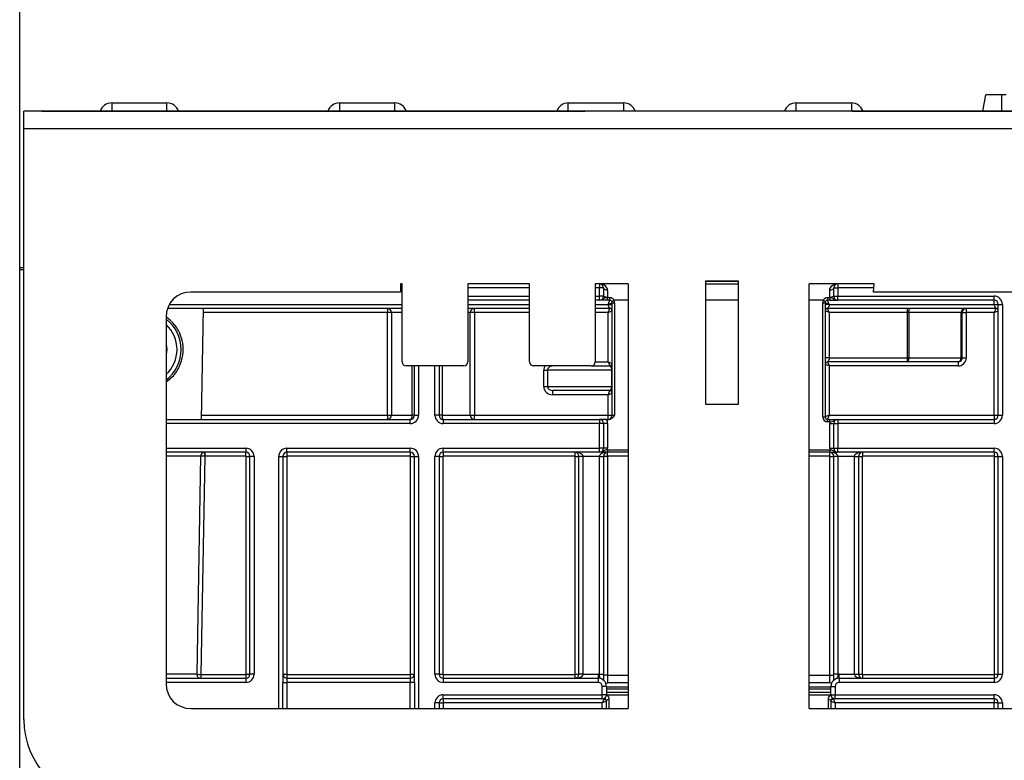
# Model space of a CAD drawing. Units: millimetres. Extents: x 8 to 418, y -29 to 291.
# Drawn here: x 35 to 52, y 232 to 245 of the extents above; entities that cross this region are included whole.
import ezdxf

# ---------------------------------------------------------------- set-up
doc = ezdxf.new("R2010")
doc.units = ezdxf.units.MM
doc.layers.add('FORMAT', color=7, linetype='Continuous')
doc.styles.add('SLDTEXTSTYLE1', font='TXT', dxfattribs={"width": 0.7})
doc.dimstyles.new('SLDDIMSTYLE0', dxfattribs={"dimtxt": 3.393075, "dimasz": 5, "dimexe": 0, "dimexo": 0.0625, "dimgap": 0.848269, "dimtad": 2, "dimdec": 4, "dimlfac": 7, "dimrnd": 1e-09, "dimzin": 12, "dimdsep": 46, "dimtxsty": 'SLDTEXTSTYLE1', "dimsah": 1, "dimcen": 0.09, "dimadec": 0, "dimazin": 3, "dimtfac": 1, "dimtdec": 4, "dimtofl": 0, "dimtmove": 0, "dimatfit": 3, "dimfxl": 0, "dimfrac": 2, "dimtolj": 1, "dimtzin": 12, "dimarcsym": 0})

# ---------------------------------------------------------------- blocks, each defined once
blk = doc.blocks.new('_D')
at = {"layer": 'FORMAT'}
for p, q in [((35.096, 217.71), (35.096, 249.997)), ((177.953, 240.887), (177.953, 249.997)), ((35.096, 248.997), (177.953, 248.997))]:
    blk.add_line(p, q, dxfattribs=at)
for points in [[(35.096, 248.997), (40.096, 248.557), (40.096, 249.437)], [(177.953, 248.997), (172.953, 249.437), (172.953, 248.557)]]:
    blk.add_solid(points, dxfattribs=at)
at = {"layer": 'FORMAT', "attachment_point": 1, "style": 'SLDTEXTSTYLE1'}
for s, insert, char_height in [('%%p', (106.891, 253.371), 3.3931), ('1000', (98.927, 253.371), 3.3931), ('2', (109.999, 253.371), 3.393)]:
    blk.add_mtext(s, dxfattribs=dict(at, insert=insert, char_height=char_height))
blk = doc.blocks.new('_D_1')
at = {"layer": 'FORMAT'}
for p, q in [((35.096, 217.71), (35.096, 256.675)), ((181.382, 221.274), (181.382, 256.675)), ((181.382, 255.675), (35.096, 255.675))]:
    blk.add_line(p, q, dxfattribs=at)
for points in [[(35.096, 255.675), (40.096, 255.235), (40.096, 256.115)], [(181.382, 255.675), (176.382, 256.115), (176.382, 255.235)]]:
    blk.add_solid(points, dxfattribs=at)
at = {"layer": 'FORMAT', "insert": (103.974, 260.049), "char_height": 3.3931, "attachment_point": 1, "style": 'SLDTEXTSTYLE1'}
blk.add_mtext('1024', dxfattribs=at)

msp = doc.modelspace()

# ---------------------------------------------------------------- linework, layer by layer
at = {"color": 7, "linetype": 'Continuous', "lineweight": 25}
for p, q in [((51.827591, 243.60141), (51.87797, 243.887124)), ((52.157378, 243.60141), (52.158194, 243.887124)), ((52.234811, 243.887124), (52.158194, 243.887124)), ((177.881831, 243.60141), (35.167545, 243.60141)), ((35.167545, 243.30141), (35.167545, 243.60141)), ((35.479757, 243.60141), (44.917633, 243.60141)), ((36.694254, 243.744267), (37.655122, 243.744267)), ((40.651397, 243.744267), (41.612265, 243.744267)), ((44.627287, 243.744267), (45.588155, 243.744267)), ((48.58443, 243.744267), (49.545298, 243.744267)), ((49.560314, 243.60141), (92.06049, 243.60141)), ((35.167545, 233.029981), (35.167545, 243.30141)), ((35.167545, 243.30141), (177.881831, 243.30141)), ((35.096116, 240.887124), (35.167545, 240.887124)), ((35.096116, 240.844267), (35.096116, 240.887124)), ((35.096116, 228.958553), (35.096116, 240.844267)), ((41.738974, 240.60141), (41.710402, 240.60141)), ((41.710402, 240.60141), (41.710402, 240.458553)), ((41.738974, 239.244267), (41.738974, 240.60141)), ((43.953259, 240.60141), (42.881831, 240.60141)), ((42.881831, 240.60141), (42.881831, 239.244267)), ((43.953259, 239.244267), (43.953259, 240.60141)), ((45.096116, 240.60141), (45.096116, 239.244267)), ((45.667545, 240.60141), (45.096116, 240.60141)), ((45.167545, 240.60141), (45.167545, 240.529981)), ((45.167545, 240.387124), (45.167545, 240.529981)), ((45.238974, 240.529981), (45.167545, 240.529981)), ((45.171116, 240.60132), (45.169639, 240.60141)), ((45.181309, 240.60141), (45.181061, 240.600119)), ((45.195325, 240.60141), (45.195276, 240.598915)), ((45.238974, 240.529981), (45.238974, 240.387124)), ((45.667545, 240.60141), (45.667545, 233.217908)), ((47.582282, 240.649695), (47.010854, 240.649695)), ((47.010854, 240.649695), (47.010854, 238.506838)), ((47.010854, 240.60141), (47.582282, 240.60141)), ((47.582282, 238.506838), (47.582282, 240.649695)), ((49.939442, 240.60141), (48.810402, 240.60141)), ((48.810402, 233.217908), (48.810402, 240.60141)), ((49.238974, 240.387124), (49.238974, 240.529981)), ((49.238974, 240.529981), (49.310402, 240.529981)), ((49.282671, 240.598915), (49.282622, 240.60141)), ((49.296886, 240.600119), (49.296638, 240.60141)), ((49.308308, 240.60141), (49.306831, 240.60132)), ((49.310402, 240.60141), (49.310402, 240.529981)), ((49.310402, 240.529981), (49.310402, 240.387124)), ((49.926107, 240.458553), (49.939442, 240.60141)), ((41.710402, 240.458553), (38.067545, 240.458553)), ((45.238974, 240.387124), (45.167545, 240.387124)), ((45.167545, 240.315695), (45.167545, 240.387124)), ((45.310155, 240.315695), (45.310155, 240.366116)), ((45.310155, 240.366116), (45.346116, 240.366116)), ((45.310402, 240.487124), (45.310402, 240.372838)), ((45.346116, 240.315695), (45.346116, 240.366116)), ((49.131831, 240.366116), (49.167792, 240.366116)), ((49.131831, 240.366116), (49.131831, 240.315695)), ((49.167545, 240.372838), (49.167545, 240.487124)), ((49.167792, 240.366116), (49.167792, 240.315695)), ((49.238974, 240.387124), (49.310402, 240.387124)), ((49.310402, 240.387124), (52.024688, 240.387124)), ((49.310402, 240.315695), (49.310402, 240.387124)), ((56.806968, 240.458553), (49.926107, 240.458553)), ((52.024688, 240.315695), (52.024688, 240.387124)), ((41.738974, 240.172838), (37.663484, 240.172838)), ((38.283135, 240.172838), (38.249472, 238.244267)), ((41.483104, 240.172838), (41.483104, 240.10141)), ((43.953259, 240.315695), (42.881831, 240.315695)), ((43.953259, 240.172838), (42.881831, 240.172838)), ((42.994843, 240.10141), (42.994843, 240.172838)), ((45.167545, 240.315695), (45.096116, 240.315695)), ((45.346116, 240.172838), (45.096116, 240.172838)), ((45.346116, 240.315695), (45.310155, 240.315695)), ((45.317545, 240.244267), (45.346116, 240.315695)), ((45.317545, 240.244267), (45.388974, 240.272838)), ((45.317545, 240.10141), (45.346116, 240.172838)), ((45.383232, 240.294267), (45.420347, 240.315695)), ((45.388974, 240.272838), (45.431831, 240.272838)), ((45.388974, 238.315695), (45.388974, 240.272838)), ((45.431831, 240.272838), (45.431831, 238.315695)), ((49.046116, 240.272838), (49.088974, 240.272838)), ((49.046116, 238.287124), (49.046116, 240.272838)), ((49.0576, 240.315695), (49.094715, 240.294267)), ((49.088974, 240.272838), (49.088974, 238.287124)), ((49.160402, 240.244267), (49.088974, 240.272838)), ((49.167792, 240.315695), (49.131831, 240.315695)), ((49.160402, 240.244267), (49.131831, 240.315695)), ((50.519322, 240.172838), (49.131831, 240.172838)), ((49.160402, 240.10141), (49.131831, 240.172838)), ((49.160402, 240.244267), (52.024688, 240.244267)), ((52.024688, 240.315695), (49.310402, 240.315695)), ((52.053259, 240.172838), (50.519322, 240.172838)), ((50.519322, 240.10141), (50.519322, 240.172838)), ((51.541321, 240.172838), (51.541321, 240.10141)), ((52.024688, 240.244267), (52.024688, 240.315695)), ((52.053259, 240.172838), (52.024688, 240.10141)), ((52.096116, 238.315695), (52.096116, 240.244267)), ((52.096116, 240.244267), (52.167545, 240.244267)), ((52.167545, 240.244267), (52.167545, 238.315695)), ((37.638974, 240.029981), (37.638974, 233.646653)), ((41.483104, 240.10141), (38.281888, 240.10141)), ((41.554077, 240.10141), (41.483104, 240.10141)), ((41.483104, 238.315695), (41.483104, 240.10141)), ((41.554077, 240.10141), (41.554077, 238.315695)), ((42.92387, 238.315695), (42.92387, 240.10141)), ((42.994843, 240.10141), (42.92387, 240.10141)), ((42.994843, 240.10141), (42.994843, 238.315695)), ((45.317545, 240.10141), (45.388974, 240.129981)), ((45.317545, 239.244267), (45.317545, 240.10141)), ((49.160402, 240.10141), (49.088974, 240.129981)), ((49.160402, 240.10141), (49.160402, 239.315695)), ((50.519322, 240.10141), (49.160402, 240.10141)), ((50.54283, 240.10141), (50.519322, 240.10141)), ((50.519322, 239.315695), (50.519322, 240.10141)), ((51.453259, 240.10141), (50.54283, 240.10141)), ((50.54283, 240.10141), (50.54283, 239.315695)), ((51.453259, 239.315695), (51.453259, 240.10141)), ((51.469903, 240.10141), (51.453259, 240.10141)), ((51.469903, 239.315695), (51.469903, 240.10141)), ((51.469903, 240.10141), (51.541321, 240.10141)), ((52.024688, 240.10141), (51.541321, 240.10141)), ((51.541321, 240.10141), (51.541321, 239.315695)), ((52.024688, 240.10141), (52.096116, 240.129981)), ((52.024688, 238.315695), (52.024688, 240.10141)), ((49.160402, 239.315695), (50.519322, 239.315695)), ((50.519322, 239.244267), (50.519322, 239.315695)), ((50.519322, 239.315695), (50.54283, 239.315695)), ((50.54283, 239.315695), (51.453259, 239.315695)), ((51.453259, 239.315695), (51.469903, 239.315695)), ((51.469903, 239.315695), (51.541321, 239.315695)), ((42.810402, 239.172838), (41.810402, 239.172838)), ((41.953259, 238.315695), (41.953259, 239.172838)), ((42.381831, 239.172838), (42.381831, 238.315695)), ((45.024688, 239.172838), (44.024688, 239.172838)), ((45.024688, 239.172838), (45.346116, 239.172838)), ((45.317545, 239.244267), (45.388974, 239.215695)), ((45.317545, 239.244267), (45.346116, 239.172838)), ((49.160402, 239.172838), (49.088974, 239.20141)), ((50.519322, 239.244267), (49.131831, 239.244267)), ((49.131831, 239.244267), (49.160402, 239.172838)), ((49.160402, 239.172838), (49.160402, 238.315695)), ((51.398442, 239.172838), (49.160402, 239.172838)), ((51.381842, 239.244267), (50.519322, 239.244267)), ((51.398442, 239.244267), (51.381842, 239.244267)), ((51.398442, 239.244267), (51.398442, 239.172838)), ((44.200231, 239.10141), (44.265194, 239.10141)), ((44.200231, 238.815695), (44.200231, 239.10141)), ((45.382507, 239.10141), (44.265194, 239.10141)), ((44.265194, 239.10141), (44.265194, 238.815695)), ((45.382507, 238.815695), (45.382507, 239.10141)), ((44.200231, 238.815695), (44.265194, 238.815695)), ((44.265194, 238.815695), (45.382507, 238.815695)), ((45.346116, 238.744267), (44.357308, 238.744267)), ((44.357308, 238.672838), (44.357308, 238.744267)), ((45.317545, 238.672838), (44.357308, 238.672838)), ((45.317545, 238.672838), (45.346116, 238.744267)), ((45.317545, 238.672838), (45.388974, 238.70141)), ((45.317545, 238.315695), (45.317545, 238.672838)), ((47.010854, 238.506838), (47.582282, 238.506838)), ((38.250718, 238.315695), (41.483104, 238.315695)), ((41.483104, 238.315695), (41.483104, 238.244267)), ((41.483104, 238.315695), (41.554077, 238.315695)), ((41.554077, 238.315695), (41.915365, 238.315695)), ((41.953259, 238.315695), (41.915365, 238.315695)), ((41.953259, 238.315695), (42.024688, 238.315695)), ((42.381831, 238.315695), (42.310402, 238.315695)), ((42.433139, 238.315695), (42.381831, 238.315695)), ((42.433139, 238.315695), (42.92387, 238.315695)), ((42.92387, 238.315695), (42.994843, 238.315695)), ((42.994843, 238.315695), (45.317545, 238.315695)), ((42.994843, 238.244267), (42.994843, 238.315695)), ((45.317545, 238.315695), (45.388974, 238.315695)), ((45.317545, 238.244267), (45.317545, 238.315695)), ((45.388974, 238.315695), (45.431831, 238.315695)), ((49.046116, 238.287124), (49.088974, 238.287124)), ((49.160402, 238.315695), (49.088974, 238.287124)), ((49.160402, 238.315695), (49.131831, 238.244267)), ((49.160402, 238.315695), (52.024688, 238.315695)), ((52.024688, 238.315695), (52.024688, 238.244267)), ((52.024688, 238.315695), (52.096116, 238.315695)), ((52.096116, 238.315695), (52.167545, 238.315695)), ((37.638974, 238.244267), (41.881831, 238.244267)), ((41.50358, 238.254597), (41.503763, 238.244267)), ((41.881831, 238.172838), (41.881831, 238.244267)), ((42.453259, 238.244267), (42.453259, 238.172838)), ((42.453259, 238.244267), (45.167545, 238.244267)), ((45.167545, 238.172838), (42.453259, 238.172838)), ((45.167545, 238.244267), (45.167545, 238.172838)), ((45.167545, 237.744267), (45.167545, 238.172838)), ((45.238974, 238.172838), (45.167545, 238.172838)), ((45.238974, 238.172838), (45.238974, 237.744267)), ((45.310402, 238.172838), (45.238974, 238.172838)), ((45.291263, 238.244267), (45.325885, 238.244267)), ((45.310402, 238.172838), (45.310402, 237.744267)), ((49.131831, 238.20141), (49.131831, 238.244267)), ((49.131831, 238.244267), (49.170431, 238.244267)), ((49.170431, 238.20141), (49.131831, 238.20141)), ((49.167545, 238.172838), (49.238974, 238.172838)), ((49.167545, 237.744267), (49.167545, 238.172838)), ((49.170431, 238.20141), (49.170431, 238.244267)), ((49.238974, 237.744267), (49.238974, 238.172838)), ((49.238974, 238.172838), (49.310402, 238.172838)), ((49.310402, 238.244267), (49.310402, 238.172838)), ((49.310402, 238.244267), (52.024688, 238.244267)), ((49.310402, 238.172838), (49.310402, 237.744267)), ((52.024688, 238.172838), (49.310402, 238.172838)), ((52.024688, 238.244267), (52.024688, 238.172838)), ((39.024688, 237.672838), (37.638974, 237.672838)), ((38.238272, 237.602656), (38.172192, 233.816942)), ((38.309765, 237.605695), (38.243535, 233.81141)), ((38.309765, 237.605695), (38.308518, 237.605716)), ((38.309765, 237.672838), (38.309765, 237.605695)), ((39.024688, 237.605695), (38.309765, 237.605695)), ((39.024688, 237.744267), (39.024688, 237.672838)), ((39.024688, 237.605695), (39.024688, 237.672838)), ((39.028974, 233.815695), (39.028974, 237.60141)), ((39.028974, 237.60141), (39.096116, 237.60141)), ((39.167545, 237.60141), (39.096116, 237.60141)), ((39.096116, 233.815695), (39.096116, 237.60141)), ((39.167545, 237.60141), (39.167545, 233.815695)), ((39.596116, 237.60141), (39.667545, 237.60141)), ((39.667545, 237.60141), (39.667545, 233.672838)), ((39.667545, 237.60141), (39.734688, 237.60141)), ((39.734688, 237.60141), (39.734688, 233.815695)), ((39.738974, 237.744267), (41.881831, 237.744267)), ((39.738974, 237.672838), (39.738974, 237.744267)), ((41.881831, 237.672838), (39.738974, 237.672838)), ((39.738974, 237.672838), (39.738974, 237.605695)), ((41.881831, 237.605695), (39.738974, 237.605695)), ((41.881831, 237.672838), (41.881831, 237.744267)), ((41.881831, 237.672838), (41.881831, 237.605695)), ((41.886116, 233.815695), (41.886116, 237.60141)), ((41.886116, 237.60141), (41.953259, 237.60141)), ((41.953259, 233.672838), (41.953259, 237.60141)), ((41.953259, 237.60141), (42.024688, 237.60141)), ((42.310402, 233.815695), (42.310402, 237.60141)), ((42.381831, 237.60141), (42.310402, 237.60141)), ((42.381831, 237.60141), (42.381831, 233.815695)), ((42.381831, 237.60141), (42.448974, 237.60141)), ((42.448974, 237.60141), (42.448974, 233.815695)), ((42.453259, 237.744267), (45.167545, 237.744267)), ((42.453259, 237.672838), (42.453259, 237.744267)), ((45.167545, 237.672838), (42.453259, 237.672838)), ((42.453259, 237.672838), (42.453259, 237.605695)), ((44.738974, 237.605695), (42.453259, 237.605695)), ((44.738974, 237.672838), (44.738974, 237.605695)), ((44.743259, 233.815695), (44.743259, 237.60141)), ((44.743259, 237.60141), (44.810402, 237.60141)), ((44.881831, 237.60141), (44.810402, 237.60141)), ((44.810402, 233.815695), (44.810402, 237.60141)), ((45.167545, 237.60141), (44.881831, 237.60141)), ((44.881831, 237.60141), (44.881831, 233.815695)), ((45.238974, 237.744267), (45.167545, 237.744267)), ((45.167545, 237.672838), (45.167545, 237.744267)), ((45.167545, 237.60141), (45.238974, 237.60141)), ((45.167545, 233.814621), (45.167545, 237.60141)), ((45.310402, 237.744267), (45.238974, 237.744267)), ((45.238974, 237.60141), (45.238974, 233.814621)), ((45.306116, 237.60141), (45.238974, 237.60141)), ((45.306116, 237.60141), (45.306116, 233.798129)), ((45.307516, 237.715695), (45.307516, 237.672838)), ((45.667545, 237.672838), (45.307516, 237.672838)), ((45.310402, 237.605695), (45.310402, 237.672838)), ((49.170431, 237.672838), (48.810402, 237.672838)), ((49.167545, 237.744267), (49.238974, 237.744267)), ((49.167545, 237.605695), (49.167545, 237.672838)), ((49.170431, 237.715695), (49.170431, 237.672838)), ((49.171831, 237.60141), (49.238974, 237.60141)), ((49.171831, 233.798129), (49.171831, 237.60141)), ((49.238974, 237.744267), (49.310402, 237.744267)), ((49.310402, 237.60141), (49.238974, 237.60141)), ((49.238974, 233.814621), (49.238974, 237.60141)), ((49.310402, 237.744267), (52.024688, 237.744267)), ((49.310402, 237.672838), (49.310402, 237.744267)), ((52.024688, 237.672838), (49.310402, 237.672838)), ((49.596116, 237.60141), (49.310402, 237.60141)), ((49.310402, 237.60141), (49.310402, 233.814621)), ((49.596116, 237.60141), (49.667545, 237.60141)), ((49.596116, 233.815695), (49.596116, 237.60141)), ((49.667545, 237.60141), (49.667545, 233.815695)), ((49.667545, 237.60141), (49.734688, 237.60141)), ((49.734688, 237.60141), (49.734688, 233.815695)), ((49.738974, 237.672838), (49.738974, 237.605695)), ((52.024688, 237.605695), (49.738974, 237.605695)), ((52.024688, 237.672838), (52.024688, 237.744267)), ((52.024688, 237.672838), (52.024688, 237.605695)), ((52.028974, 237.60141), (52.096116, 237.60141)), ((52.028974, 233.815695), (52.028974, 237.60141)), ((52.096116, 233.815695), (52.096116, 237.60141)), ((52.096116, 237.60141), (52.167545, 237.60141)), ((52.167545, 237.60141), (52.167545, 233.815695)), ((37.638974, 233.744267), (39.024688, 233.744267)), ((38.243535, 233.81141), (38.242363, 233.744278)), ((38.243535, 233.81141), (38.24361, 233.81141)), ((38.24361, 233.81141), (38.24361, 233.744267)), ((38.24361, 233.81141), (39.024688, 233.81141)), ((39.024688, 233.81141), (39.024688, 233.744267)), ((39.024688, 233.744267), (39.024688, 233.672838)), ((39.028974, 233.815695), (39.096116, 233.815695)), ((39.167545, 233.815695), (39.096116, 233.815695)), ((39.667545, 233.815695), (39.734688, 233.815695)), ((39.667545, 233.218081), (39.667545, 233.672838)), ((39.667545, 233.672838), (39.738974, 233.672838)), ((39.738974, 233.81141), (41.881831, 233.81141)), ((39.738974, 233.81141), (39.738974, 233.744267)), ((39.738974, 233.744267), (39.738974, 233.672838)), ((39.738974, 233.744267), (41.881831, 233.744267)), ((41.881831, 233.672838), (39.738974, 233.672838)), ((41.881831, 233.81141), (41.881831, 233.744267)), ((41.881831, 233.744267), (41.881831, 233.672838)), ((41.953259, 233.672838), (41.881831, 233.672838)), ((41.886116, 233.815695), (41.953259, 233.815695)), ((41.953259, 233.672838), (41.953259, 233.218046)), ((42.381831, 233.815695), (42.310402, 233.815695)), ((42.381831, 233.815695), (42.448974, 233.815695)), ((42.453259, 233.81141), (42.453259, 233.744267)), ((42.453259, 233.81141), (44.738974, 233.81141)), ((42.453259, 233.744267), (42.453259, 233.672838)), ((42.453259, 233.744267), (45.146116, 233.744267)), ((45.146116, 233.672838), (42.453259, 233.672838)), ((44.738974, 233.81141), (44.738974, 233.744267)), ((44.743259, 233.815695), (44.810402, 233.815695)), ((44.881831, 233.815695), (44.810402, 233.815695)), ((44.881831, 233.815695), (45.146116, 233.815695)), ((45.146116, 233.815695), (45.146116, 233.744267)), ((45.146116, 233.744267), (45.146116, 233.672838)), ((45.167545, 233.814621), (45.238974, 233.814621)), ((45.306116, 233.798129), (45.238974, 233.798129)), ((45.306116, 233.798129), (45.306116, 233.665489)), ((49.171831, 233.798129), (49.238974, 233.798129)), ((49.171831, 233.665489), (49.171831, 233.798129)), ((49.310402, 233.814621), (49.238974, 233.814621)), ((49.331831, 233.744267), (49.331831, 233.815695)), ((49.331831, 233.815695), (49.596116, 233.815695)), ((49.331831, 233.744267), (52.024688, 233.744267)), ((49.331831, 233.744267), (49.331831, 233.672838)), ((52.024688, 233.672838), (49.331831, 233.672838)), ((49.596116, 233.815695), (49.667545, 233.815695)), ((49.667545, 233.815695), (49.734688, 233.815695)), ((49.738974, 233.81141), (52.024688, 233.81141)), ((49.738974, 233.81141), (49.738974, 233.744267)), ((52.024688, 233.81141), (52.024688, 233.744267)), ((52.024688, 233.744267), (52.024688, 233.672838)), ((52.028974, 233.815695), (52.096116, 233.815695)), ((52.096116, 233.815695), (52.167545, 233.815695)), ((45.217545, 233.458553), (45.217545, 233.60141)), ((45.288974, 233.60141), (45.217545, 233.60141)), ((45.288974, 233.60141), (45.288974, 233.458553)), ((49.188974, 233.458553), (49.188974, 233.60141)), ((49.188974, 233.60141), (49.260402, 233.60141)), ((49.260402, 233.60141), (49.260402, 233.458553)), ((42.381831, 233.315695), (42.310402, 233.315695)), ((42.381831, 233.315695), (42.381831, 233.218038)), ((42.381831, 233.315695), (42.453259, 233.315695)), ((42.453259, 233.458553), (45.217545, 233.458553)), ((42.453259, 233.387124), (42.453259, 233.458553)), ((45.217545, 233.387124), (42.453259, 233.387124)), ((42.453259, 233.387124), (42.453259, 233.315695)), ((45.217545, 233.315695), (42.453259, 233.315695)), ((45.288974, 233.458553), (45.217545, 233.458553)), ((45.217545, 233.387124), (45.217545, 233.458553)), ((45.242425, 233.377896), (45.217545, 233.315695)), ((45.288974, 233.344267), (45.217545, 233.315695)), ((45.288974, 233.458553), (45.667545, 233.458553)), ((45.288974, 233.217983), (45.288974, 233.344267)), ((48.810402, 233.458553), (49.188974, 233.458553)), ((49.188974, 233.458553), (49.260402, 233.458553)), ((49.188974, 233.344267), (49.188974, 233.217908)), ((49.188974, 233.344267), (49.260402, 233.315695)), ((49.235522, 233.377896), (49.260402, 233.315695)), ((49.260402, 233.458553), (52.024688, 233.458553)), ((49.260402, 233.387124), (49.260402, 233.458553)), ((52.024688, 233.387124), (49.260402, 233.387124)), ((52.024688, 233.315695), (49.260402, 233.315695)), ((52.024688, 233.387124), (52.024688, 233.458553)), ((52.024688, 233.387124), (52.024688, 233.315695)), ((52.096116, 233.315695), (52.024688, 233.315695)), ((52.096116, 233.315695), (52.167545, 233.315695)), ((52.096116, 233.217853), (52.096116, 233.315695)), ((38.067545, 233.218081), (40.113637, 233.218081)), ((40.113637, 233.218081), (45.5631, 233.217978)), ((45.5631, 233.217978), (45.5631, 233.217908)), ((45.5631, 233.217908), (45.667545, 233.217908)), ((48.810402, 233.217908), (49.207104, 233.217908)), ((49.207104, 233.217908), (56.80696, 233.217764))]:
    msp.add_line(p, q, dxfattribs=at)
at = {"color": 8, "linetype": 'Continuous', "lineweight": 25}
for p, q in [((36.694254, 243.744267), (36.694254, 243.60141)), ((37.655122, 243.60141), (37.655122, 243.744267)), ((40.651397, 243.744267), (40.651397, 243.60141)), ((41.612265, 243.60141), (41.612265, 243.744267)), ((44.627287, 243.60141), (44.627287, 243.744267)), ((45.588155, 243.744267), (45.588155, 243.60141)), ((48.58443, 243.60141), (48.58443, 243.744267)), ((49.545298, 243.744267), (49.545298, 243.601609)), ((35.167545, 240.844267), (35.096116, 240.844267)), ((43.953259, 240.529981), (42.881831, 240.529981)), ((45.167545, 240.529981), (45.096116, 240.529981)), ((47.010854, 240.644267), (47.582282, 240.644267)), ((49.932774, 240.529981), (49.310402, 240.529981)), ((42.881831, 240.387124), (43.953259, 240.387124)), ((45.096116, 240.387124), (45.167545, 240.387124)), ((37.696391, 240.244267), (41.738974, 240.244267)), ((42.881831, 240.244267), (43.953259, 240.244267)), ((45.096116, 240.244267), (45.317545, 240.244267)), ((45.667545, 240.315695), (45.420347, 240.315695)), ((47.582282, 240.315695), (47.010854, 240.315695)), ((49.0576, 240.315695), (48.810402, 240.315695)), ((37.651039, 240.018115), (37.638974, 240.017432)), ((41.738974, 240.10141), (41.554077, 240.10141)), ((42.92387, 240.10141), (42.881831, 240.10141)), ((43.953259, 240.10141), (42.994843, 240.10141)), ((45.317545, 240.10141), (45.096116, 240.10141)), ((41.915365, 238.315695), (41.915365, 239.172838)), ((42.024688, 239.172838), (42.024688, 238.315695)), ((42.310402, 238.315695), (42.310402, 239.172838)), ((42.433139, 239.172838), (42.433139, 238.315695)), ((45.096116, 239.244267), (45.317545, 239.244267)), ((41.881831, 238.172838), (37.638974, 238.172838)), ((37.638974, 237.744267), (39.024688, 237.744267)), ((39.596116, 233.218081), (39.596116, 237.60141)), ((42.024688, 237.60141), (42.024688, 233.218045)), ((45.307516, 237.715695), (45.667545, 237.715695)), ((45.667545, 237.605695), (45.310402, 237.605695)), ((48.810402, 237.715695), (49.170431, 237.715695)), ((49.167545, 237.605695), (48.810402, 237.605695)), ((39.024688, 233.672838), (37.638974, 233.672838)), ((39.738974, 233.672838), (39.738974, 233.218081)), ((41.881831, 233.218048), (41.881831, 233.672838)), ((45.306116, 233.798129), (45.667545, 233.798129)), ((45.667545, 233.665489), (45.306116, 233.665489)), ((48.810402, 233.798129), (49.171831, 233.798129)), ((49.171831, 233.665489), (48.810402, 233.665489)), ((45.288974, 233.5979), (45.667545, 233.5979)), ((45.667545, 233.558108), (45.288974, 233.558108)), ((45.288974, 233.50141), (45.667545, 233.50141)), ((48.810402, 233.5979), (49.188974, 233.5979)), ((49.188974, 233.558108), (48.810402, 233.558108)), ((48.810402, 233.50141), (49.188974, 233.50141)), ((42.310402, 233.218039), (42.310402, 233.315695)), ((42.453259, 233.315695), (42.453259, 233.218037)), ((45.217545, 233.217984), (45.217545, 233.315695)), ((45.331831, 233.374519), (45.331831, 233.217982)), ((49.146116, 233.217908), (49.146116, 233.374519)), ((49.260402, 233.315695), (49.260402, 233.217907)), ((52.024688, 233.217855), (52.024688, 233.315695)), ((52.167545, 233.315695), (52.167545, 233.217852))]:
    msp.add_line(p, q, dxfattribs=at)
at = {"color": 7, "linetype": 'Continuous', "lineweight": 25, "flags": 128}
for points in [[(45.310402, 240.487124), (45.296467, 240.487948), (45.283068, 240.490386), (45.270719, 240.494347), (45.259895, 240.499677), (45.251011, 240.506171), (45.244411, 240.51358), (45.240346, 240.52162), (45.238974, 240.529981)], [(49.238974, 240.529981), (49.237601, 240.52162), (49.233536, 240.51358), (49.226936, 240.506171), (49.218053, 240.499677), (49.207229, 240.494347), (49.19488, 240.490386), (49.18148, 240.487948), (49.167545, 240.487124)], [(50.54283, 240.10141), (50.543281, 240.115345), (50.544619, 240.128744), (50.546792, 240.141093), (50.549715, 240.151917), (50.553277, 240.1608), (50.557341, 240.167401), (50.561751, 240.171466), (50.566337, 240.172838)], [(37.638974, 239.551753), (37.649688, 239.458553), (37.638974, 239.365353)], [(50.519322, 239.244267), (50.523908, 239.245639), (50.528318, 239.249704), (50.532382, 239.256305), (50.535945, 239.265188), (50.538868, 239.276012), (50.54104, 239.288361), (50.542378, 239.30176), (50.54283, 239.315695)], [(41.881831, 238.244267), (41.888373, 238.245639), (41.894664, 238.249704), (41.900462, 238.256305), (41.905543, 238.265188), (41.909714, 238.276012), (41.912813, 238.288361), (41.914721, 238.30176), (41.915365, 238.315695)], [(42.433139, 238.315695), (42.433525, 238.30176), (42.43467, 238.288361), (42.43653, 238.276012), (42.439032, 238.265188), (42.442081, 238.256305), (42.445559, 238.249704), (42.449334, 238.245639), (42.453259, 238.244267)]]:
    msp.add_lwpolyline(points, dxfattribs=at)
at = {"color": 7, "linetype": 'Continuous', "lineweight": 25}
for centre, radius, start, end in [((36.694254, 243.529981), 0.214286, 90, 160.5287794), ((37.655122, 243.529981), 0.214286, 19.4712206, 90), ((40.651397, 243.529981), 0.214286, 90, 160.5287794), ((41.612265, 243.529981), 0.214286, 19.4712206, 90), ((44.627287, 243.529981), 0.214286, 90, 160.5287794), ((45.588155, 243.529981), 0.214286, 19.4712206, 90), ((48.58443, 243.529981), 0.214286, 90, 160.5287794), ((49.545298, 243.529981), 0.214286, 19.5276816, 90), ((45.167545, 240.529981), 0.071429, 0, 90), ((45.261634, 240.602642), 0.064829, 181.0895307, 183.248094), ((49.310402, 240.529981), 0.071429, 90, 180), ((49.216313, 240.602642), 0.064829, 356.751906, 358.9104693), ((38.067545, 240.029981), 0.428571, 90, 180), ((45.167545, 240.387124), 0.071429, 270, 0), ((45.293259, 240.472838), 0.101459, 237.6525565, 279.7275786), ((49.184688, 240.472838), 0.101459, 260.2724214, 302.3474435), ((49.310402, 240.387124), 0.071429, 180, 270), ((52.024688, 240.244267), 0.142857, 0, 90), ((41.482876, 240.101636), 0.071202, 359.8175663, 89.8163971), ((42.995072, 240.101636), 0.071202, 90.1836029, 180.1824337), ((45.346116, 240.272838), 0.042857, 0, 30), ((45.346116, 240.272838), 0.085714, 0, 30), ((49.131831, 240.272838), 0.085714, 150, 180), ((49.131831, 240.272838), 0.042857, 150, 180), ((51.524682, 240.101415), 0.071423, 90.0043639, 180.0043632), ((51.541326, 240.101415), 0.071423, 90.0043639, 180.0043632), ((52.024688, 240.244267), 0.071429, 0, 90), ((51.381836, 239.31569), 0.071423, 270.0043639, 0.0043632), ((41.810402, 239.244267), 0.071429, 180, 270), ((42.810402, 239.244267), 0.071429, 270, 0), ((44.024688, 239.244267), 0.071429, 180, 270), ((45.024688, 239.244267), 0.071429, 270, 0), ((41.482876, 238.315469), 0.071202, 270.1836029, 0.1824337), ((41.881831, 238.315695), 0.142857, 270, 0), ((41.881831, 238.315695), 0.071429, 270, 0), ((42.453259, 238.315695), 0.142857, 180, 270), ((42.453259, 238.315695), 0.071429, 180, 270), ((42.995072, 238.315469), 0.071202, 179.8175663, 269.8163971), ((45.317545, 238.315695), 0.071429, 270, 0), ((49.131831, 238.287124), 0.085714, 180, 270), ((49.131831, 238.287124), 0.042857, 180, 270), ((52.024688, 238.315695), 0.142857, 270, 0), ((52.024688, 238.315695), 0.071429, 270, 0), ((45.167545, 238.172838), 0.071429, 0, 90), ((45.167545, 238.172838), 0.142857, 0, 30), ((49.310402, 238.172838), 0.142857, 168.463041, 180), ((49.310402, 238.172838), 0.071429, 90, 180), ((38.30969, 237.60141), 0.071429, 90, 179), ((39.270956, 237.622488), 0.962584, 177.0016304, 180.9983696), ((39.024688, 237.60141), 0.142857, 0, 90), ((39.024688, 237.60141), 0.071429, 0, 90), ((39.024688, 237.60141), 0.004286, 0, 90), ((39.738974, 237.60141), 0.142857, 90, 180), ((39.738974, 237.60141), 0.071429, 90, 180), ((39.738974, 237.60141), 0.004286, 90, 180), ((41.881831, 237.60141), 0.142857, 0, 90), ((41.881831, 237.60141), 0.071429, 0, 90), ((41.881831, 237.60141), 0.004286, 0, 90), ((42.453259, 237.60141), 0.142857, 90, 180), ((42.453259, 237.60141), 0.071429, 90, 180), ((42.453259, 237.60141), 0.004286, 90, 180), ((44.738974, 237.60141), 0.071429, 0, 90), ((44.738974, 237.60141), 0.004286, 0, 90), ((45.167545, 237.744267), 0.071429, 270, 0), ((45.310402, 237.60141), 0.071429, 90, 180), ((45.310402, 237.60141), 0.004286, 90, 180), ((45.167545, 237.744267), 0.142857, 348.463041, 0), ((49.310402, 237.744267), 0.142857, 180, 191.536959), ((49.167545, 237.60141), 0.071429, 0, 90), ((49.167545, 237.60141), 0.004286, 0, 90), ((49.310402, 237.744267), 0.071429, 180, 270), ((49.738974, 237.60141), 0.071429, 90, 180), ((49.738974, 237.60141), 0.004286, 90, 180), ((52.024688, 237.60141), 0.142857, 0, 90), ((52.024688, 237.60141), 0.071429, 0, 90), ((52.024688, 237.60141), 0.004286, 0, 90), ((38.24361, 233.815695), 0.071429, 179, 270), ((39.024688, 233.815695), 0.142857, 270, 0), ((39.024688, 233.815695), 0.071429, 270, 0), ((39.024688, 233.815695), 0.004286, 270, 0), ((39.738974, 233.815695), 0.071429, 180, 270), ((39.738974, 233.815695), 0.004286, 180, 270), ((41.881831, 233.815695), 0.071429, 270, 0), ((41.881831, 233.815695), 0.004286, 270, 0), ((42.453259, 233.815695), 0.142857, 180, 270), ((42.453259, 233.815695), 0.071429, 180, 270), ((42.453259, 233.815695), 0.004286, 180, 270), ((44.738974, 233.815695), 0.071429, 270, 0), ((44.738974, 233.815695), 0.004286, 270, 0), ((45.146116, 233.60141), 0.214286, 84.2608295, 90), ((45.146116, 233.60141), 0.142857, 0, 90), ((45.146116, 233.60141), 0.071429, 0, 90), ((49.331831, 233.60141), 0.142857, 90, 180), ((49.331831, 233.60141), 0.071429, 90, 180), ((49.331831, 233.60141), 0.214286, 90, 95.7391705), ((49.738974, 233.815695), 0.071429, 180, 270), ((49.738974, 233.815695), 0.004286, 180, 270), ((52.024688, 233.815695), 0.142857, 270, 0), ((52.024688, 233.815695), 0.071429, 270, 0), ((52.024688, 233.815695), 0.004286, 270, 0), ((38.067545, 233.646653), 0.428571, 180, 270), ((42.453259, 233.315695), 0.142857, 90, 180), ((42.453259, 233.315695), 0.071429, 90, 180), ((45.217545, 233.458553), 0.071429, 270, 0), ((45.303507, 233.401232), 0.038006, 172.9821663, 224.4634868), ((45.310681, 233.401826), 0.044274, 95.2271941, 123.6401954), ((45.326455, 233.336651), 0.038247, 81.9202955, 168.5148905), ((49.151492, 233.336651), 0.038247, 11.4851095, 98.0797045), ((49.167266, 233.401826), 0.044274, 56.3598046, 84.7728059), ((49.260402, 233.458553), 0.071429, 180, 270), ((49.17444, 233.401232), 0.038006, 315.5365132, 7.0178337), ((52.024688, 233.315695), 0.142857, 0, 90), ((52.024688, 233.315695), 0.071429, 0, 90), ((36.596116, 233.029981), 1.428571, 180, 270)]:
    msp.add_arc(centre, radius, start, end, dxfattribs=at)
at = {"color": 8, "linetype": 'Continuous', "lineweight": 25}
for centre, radius, start, end in [((37.238974, 239.458553), 0.661939, 307.1774086, 52.8225914), ((37.238974, 239.458553), 0.590522, 312.6382505, 47.3617495), ((37.884457, 135.195008), 102.408259, 89.80204568, 90.13734424), ((37.852343, 158.789247), 75.028377, 89.75574494, 90.16294101)]:
    msp.add_arc(centre, radius, start, end, dxfattribs=at)
at = {"color": 7, "linetype": 'Continuous', "lineweight": 25}
for centre, major_axis, ratio, start_param, end_param in [((51.398442, 239.315695), (0.071461, 0), 0.999543248, 4.71238898, 6.283185307), ((51.398442, 239.315695), (0.142879, 0), 0.999847695, 4.71238898, 6.283185307), ((44.357308, 239.10141), (0.092114, 0), 0.775435635, 1.570796327, 3.141592654), ((44.357308, 238.815695), (0.157077, 0), 0.909474476, 3.141592654, 4.71238898), ((44.357308, 238.815695), (0.092114, 0), 0.775435635, 3.141592654, 4.71238898), ((38.30969, 237.60141), (0.071418, -0.001247), 0.06, 1.588249619, 3.141592654), ((44.738974, 237.60141), (0.142857, 0), 0.5, 0, 1.570796327), ((45.310402, 237.60141), (0.142857, 0), 0.5, 1.570796327, 3.141592654), ((49.167545, 237.60141), (0.142857, 0), 0.5, 0, 1.570796327), ((49.738974, 237.60141), (0.142857, 0), 0.5, 1.570796327, 3.141592654), ((38.24361, 233.815695), (0.071418, -0.001247), 0.06, 3.141592654, 4.71238898), ((44.738974, 233.815695), (0.142857, 0), 0.5, 4.71238898, 6.283185307), ((49.738974, 233.815695), (0.142857, 0), 0.5, 3.141592654, 4.71238898)]:
    msp.add_ellipse(centre, major_axis=major_axis, ratio=ratio, start_param=start_param, end_param=end_param, dxfattribs=at)
at = {"color": 8, "linetype": 'Continuous', "lineweight": 25}
msp.add_ellipse((44.357308, 239.10141), major_axis=(-0.157077, 0), ratio=0.909474476, start_param=5.759586532, end_param=6.283185307, dxfattribs=at)
at = {"color": 7, "linetype": 'Continuous', "lineweight": 25}
for points, knots in [([(52.158194, 243.887124), (52.127616, 243.887124), (52.066274, 243.887124), (51.980524, 243.887124), (51.912496, 243.887124), (51.880838, 243.887124), (51.878702, 243.887124), (51.87797, 243.887124)], [0, 0, 0, 0, 0.195469819, 0.392119672, 0.638153624, 0.875919033, 1, 1, 1, 1]), ([(45.310402, 240.487124), (45.310402, 240.504675), (45.305558, 240.519998), (45.290941, 240.546505), (45.2814, 240.557267), (45.25984, 240.575241), (45.247849, 240.582314), (45.223063, 240.593028), (45.210146, 240.596745), (45.19691, 240.598969)], [0, 0, 0, 0, 0.25, 0.25, 0.5, 0.5, 0.75, 0.75, 1, 1, 1, 1]), ([(49.167545, 240.487124), (49.167545, 240.504675), (49.17239, 240.519998), (49.187006, 240.546505), (49.196547, 240.557267), (49.218107, 240.575241), (49.230098, 240.582314), (49.254884, 240.593028), (49.267802, 240.596745), (49.281037, 240.598969)], [0, 0, 0, 0, 0.25, 0.25, 0.5, 0.5, 0.75, 0.75, 1, 1, 1, 1]), ([(45.310155, 240.366116), (45.303056, 240.365761), (45.296202, 240.365158), (45.282996, 240.362826), (45.276798, 240.361049), (45.259926, 240.353629), (45.250236, 240.34576), (45.228791, 240.332264), (45.217285, 240.3265), (45.199042, 240.320302), (45.192868, 240.31865), (45.180321, 240.316343), (45.173783, 240.315695), (45.167545, 240.315695)], [0, 0, 0, 0, 0.125, 0.125, 0.25, 0.25, 0.5, 0.5, 0.75, 0.75, 0.875, 0.875, 1, 1, 1, 1]), ([(45.346116, 240.366116), (45.362102, 240.366116), (45.37759, 240.360699), (45.403138, 240.342582), (45.413332, 240.329991), (45.420347, 240.315695)], [0, 0, 0, 0, 0.5, 0.5, 1, 1, 1, 1]), ([(49.0576, 240.315695), (49.064605, 240.32997), (49.074778, 240.342545), (49.100273, 240.360655), (49.115875, 240.366116), (49.131831, 240.366116)], [0, 0, 0, 0, 0.5, 0.5, 1, 1, 1, 1]), ([(49.167792, 240.366116), (49.174891, 240.365761), (49.181746, 240.365158), (49.194951, 240.362826), (49.20115, 240.361049), (49.218021, 240.353629), (49.227712, 240.34576), (49.249156, 240.332264), (49.260663, 240.3265), (49.278906, 240.320302), (49.28508, 240.31865), (49.297626, 240.316343), (49.304164, 240.315695), (49.310402, 240.315695)], [0, 0, 0, 0, 0.125, 0.125, 0.25, 0.25, 0.5, 0.5, 0.75, 0.75, 0.875, 0.875, 1, 1, 1, 1]), ([(37.702341, 240.172838), (37.692099, 240.172469), (37.67927, 240.172006), (37.668359, 240.165231), (37.66616, 240.163865)], [0, 0, 0, 0, 0.79843054, 1, 1, 1, 1]), ([(45.310155, 240.315695), (45.294158, 240.315695), (45.278518, 240.315695), (45.249385, 240.315695), (45.236145, 240.315695), (45.212594, 240.315695), (45.202092, 240.315695), (45.183009, 240.315695), (45.174608, 240.315695), (45.167545, 240.315695)], [0, 0, 0, 0, 0.25, 0.25, 0.5, 0.5, 0.75, 0.75, 1, 1, 1, 1]), ([(45.317545, 240.244267), (45.336245, 240.244267), (45.35483, 240.244267), (45.381276, 240.244267), (45.388974, 240.244267), (45.388974, 240.244267)], [0, 0, 0, 0, 0.5, 0.5, 1, 1, 1, 1]), ([(45.317545, 240.244267), (45.317545, 240.23204), (45.319331, 240.2237), (45.324688, 240.208693), (45.328259, 240.202171), (45.338974, 240.184088), (45.346116, 240.172838), (45.346116, 240.172838)], [0, 0, 0, 0, 0.25, 0.25, 0.5, 0.5, 1, 1, 1, 1]), ([(45.388974, 240.129981), (45.388974, 240.141201), (45.384355, 240.152352), (45.368487, 240.168219), (45.357336, 240.172838), (45.346116, 240.172838)], [0, 0, 0, 0, 0.5, 0.5, 1, 1, 1, 1]), ([(49.160402, 240.244267), (49.151984, 240.244267), (49.142902, 240.244267), (49.125317, 240.244267), (49.116868, 240.244267), (49.102921, 240.244267), (49.09747, 240.244267), (49.090508, 240.244267), (49.088974, 240.244267), (49.088974, 240.244267)], [0, 0, 0, 0, 0.25, 0.25, 0.5, 0.5, 0.75, 0.75, 1, 1, 1, 1]), ([(49.131831, 240.172838), (49.120611, 240.172838), (49.10946, 240.168219), (49.093592, 240.152352), (49.088974, 240.141201), (49.088974, 240.129981)], [0, 0, 0, 0, 0.5, 0.5, 1, 1, 1, 1]), ([(49.160402, 240.244267), (49.16035, 240.241758), (49.160246, 240.236794), (49.159383, 240.229536), (49.157992, 240.222632), (49.155817, 240.21537), (49.151707, 240.20622), (49.145928, 240.195601), (49.139741, 240.185456), (49.135271, 240.17807), (49.132392, 240.173636), (49.132014, 240.173098), (49.131831, 240.172838)], [0, 0, 0, 0, 0.0645386527, 0.1276819565, 0.1898184967, 0.2513559479, 0.3342814198, 0.473269959, 0.6199652868, 0.7557790654, 0.8819449148, 1, 1, 1, 1]), ([(49.167792, 240.315695), (49.18379, 240.315695), (49.199429, 240.315695), (49.228562, 240.315695), (49.241802, 240.315695), (49.265353, 240.315695), (49.275855, 240.315695), (49.294938, 240.315695), (49.303339, 240.315695), (49.310402, 240.315695)], [0, 0, 0, 0, 0.25, 0.25, 0.5, 0.5, 0.75, 0.75, 1, 1, 1, 1]), ([(52.024688, 240.244267), (52.043388, 240.244267), (52.061973, 240.244267), (52.088418, 240.244267), (52.096116, 240.244267), (52.096116, 240.244267)], [0, 0, 0, 0, 0.5, 0.5, 1, 1, 1, 1]), ([(52.024688, 240.244267), (52.024688, 240.23204), (52.026474, 240.2237), (52.031831, 240.208693), (52.035402, 240.202171), (52.046116, 240.184088), (52.053259, 240.172838), (52.053259, 240.172838)], [0, 0, 0, 0, 0.25, 0.25, 0.5, 0.5, 1, 1, 1, 1]), ([(52.096116, 240.129981), (52.096116, 240.141201), (52.091498, 240.152352), (52.07563, 240.168219), (52.064479, 240.172838), (52.053259, 240.172838)], [0, 0, 0, 0, 0.5, 0.5, 1, 1, 1, 1]), ([(37.638974, 238.898181), (37.676757, 238.925168), (37.776805, 238.996628), (37.877721, 239.156991), (37.940235, 239.360759), (37.937742, 239.564455), (37.879027, 239.754438), (37.783142, 239.907684), (37.690436, 239.985181), (37.651039, 240.018115)], [0, 0, 0, 0, 0.105946433, 0.280535838, 0.432289987, 0.584795831, 0.722772992, 0.88218759, 1, 1, 1, 1]), ([(37.640556, 240.02758), (37.64095, 240.027029), (37.643726, 240.023144), (37.647661, 240.020438), (37.651039, 240.018115)], [0, 0, 0, 0, 0.1417312144, 1, 1, 1, 1]), ([(49.160402, 239.315695), (49.151984, 239.315695), (49.142902, 239.315695), (49.125317, 239.315695), (49.116868, 239.315695), (49.102921, 239.315695), (49.09747, 239.315695), (49.090508, 239.315695), (49.088974, 239.315695), (49.088974, 239.315695)], [0, 0, 0, 0, 0.25, 0.25, 0.5, 0.5, 0.75, 0.75, 1, 1, 1, 1]), ([(49.160402, 239.315695), (49.16035, 239.313186), (49.160246, 239.308222), (49.159383, 239.300965), (49.157992, 239.294061), (49.155817, 239.286798), (49.151707, 239.277649), (49.145928, 239.26703), (49.139741, 239.256885), (49.135271, 239.249498), (49.132392, 239.245064), (49.132014, 239.244527), (49.131831, 239.244267)], [0, 0, 0, 0, 0.0645386526, 0.1276819564, 0.1898184966, 0.2513559479, 0.3342814196, 0.473269959, 0.6199652867, 0.7557790654, 0.8819449148, 1, 1, 1, 1]), ([(45.346116, 239.172838), (45.357336, 239.172838), (45.368487, 239.177457), (45.384355, 239.193325), (45.388974, 239.204475), (45.388974, 239.215695)], [0, 0, 0, 0, 0.5, 0.5, 1, 1, 1, 1]), ([(45.346116, 239.172838), (45.353962, 239.172838), (45.35772, 239.167595), (45.36674, 239.152897), (45.370084, 239.147066), (45.375272, 239.135681), (45.37703, 239.131468), (45.379507, 239.123425), (45.380308, 239.120468), (45.381724, 239.113147), (45.382507, 239.109161), (45.382507, 239.10141)], [0, 0, 0, 0, 0.5, 0.5, 0.75, 0.75, 0.875, 0.875, 0.9375, 0.9375, 1, 1, 1, 1]), ([(49.131831, 239.244267), (49.120611, 239.244267), (49.10946, 239.239648), (49.093592, 239.223781), (49.088974, 239.21263), (49.088974, 239.20141)], [0, 0, 0, 0, 0.5, 0.5, 1, 1, 1, 1]), ([(45.346116, 238.744267), (45.347574, 238.744368), (45.350656, 238.74458), (45.354546, 238.746788), (45.358687, 238.75132), (45.363344, 238.758509), (45.368472, 238.767374), (45.372845, 238.775858), (45.376023, 238.78335), (45.378228, 238.78968), (45.380029, 238.796069), (45.381367, 238.802488), (45.382305, 238.808967), (45.382444, 238.813576), (45.382507, 238.815695)], [0, 0, 0, 0, 0.1136163408, 0.2403108581, 0.3801457369, 0.5331658368, 0.667345744, 0.769707384, 0.8268592129, 0.875610295, 0.916337967, 0.9496929906, 0.976861193, 1, 1, 1, 1]), ([(45.388974, 238.70141), (45.388974, 238.71263), (45.384355, 238.723781), (45.368487, 238.739648), (45.357336, 238.744267), (45.346116, 238.744267)], [0, 0, 0, 0, 0.5, 0.5, 1, 1, 1, 1]), ([(45.325885, 238.244267), (45.348315, 238.244267), (45.369505, 238.253403), (45.404724, 238.280793), (45.418287, 238.298211), (45.431831, 238.315695)], [0, 0, 0, 0, 0.5, 0.5, 1, 1, 1, 1]), ([(45.291263, 238.244267), (45.266502, 238.244267), (45.243067, 238.244267), (45.202417, 238.244267), (45.184781, 238.244267), (45.167545, 238.244267)], [0, 0, 0, 0, 0.5, 0.5, 1, 1, 1, 1]), ([(49.170431, 238.20141), (49.184253, 238.202997), (49.197669, 238.205218), (49.221593, 238.212026), (49.232133, 238.216793), (49.25269, 238.2275), (49.263016, 238.233274), (49.285757, 238.241719), (49.298093, 238.244267), (49.310402, 238.244267)], [0, 0, 0, 0, 0.25, 0.25, 0.5, 0.5, 0.75, 0.75, 1, 1, 1, 1]), ([(49.170431, 238.244267), (49.186527, 238.244267), (49.202414, 238.244267), (49.231847, 238.244267), (49.245434, 238.244267), (49.268873, 238.244267), (49.278876, 238.244267), (49.296018, 238.244267), (49.303285, 238.244267), (49.310402, 238.244267)], [0, 0, 0, 0, 0.25, 0.25, 0.5, 0.5, 0.75, 0.75, 1, 1, 1, 1]), ([(45.307516, 237.715695), (45.293694, 237.714108), (45.280279, 237.711887), (45.256355, 237.705079), (45.245814, 237.700313), (45.225257, 237.689605), (45.214931, 237.683831), (45.19219, 237.675386), (45.179854, 237.672838), (45.167545, 237.672838)], [0, 0, 0, 0, 0.25, 0.25, 0.5, 0.5, 0.75, 0.75, 1, 1, 1, 1]), ([(45.307516, 237.672838), (45.29142, 237.672838), (45.275533, 237.672838), (45.2461, 237.672838), (45.232513, 237.672838), (45.209074, 237.672838), (45.199071, 237.672838), (45.18193, 237.672838), (45.174662, 237.672838), (45.167545, 237.672838)], [0, 0, 0, 0, 0.25, 0.25, 0.5, 0.5, 0.75, 0.75, 1, 1, 1, 1]), ([(49.170431, 237.715695), (49.184253, 237.714108), (49.197669, 237.711887), (49.221593, 237.705079), (49.232133, 237.700313), (49.25269, 237.689605), (49.263016, 237.683831), (49.285757, 237.675386), (49.298093, 237.672838), (49.310402, 237.672838)], [0, 0, 0, 0, 0.25, 0.25, 0.5, 0.5, 0.75, 0.75, 1, 1, 1, 1]), ([(49.170431, 237.672838), (49.186527, 237.672838), (49.202414, 237.672838), (49.231847, 237.672838), (49.245434, 237.672838), (49.268873, 237.672838), (49.278876, 237.672838), (49.296018, 237.672838), (49.303285, 237.672838), (49.310402, 237.672838)], [0, 0, 0, 0, 0.25, 0.25, 0.5, 0.5, 0.75, 0.75, 1, 1, 1, 1]), ([(45.188974, 233.737687), (45.188974, 233.737687), (45.186961, 233.740538), (45.182178, 233.749209), (45.179463, 233.755082), (45.172519, 233.776091), (45.169486, 233.794922), (45.167545, 233.814621)], [0, 0, 0, 0, 0.25, 0.25, 0.5, 0.5, 1, 1, 1, 1]), ([(45.238974, 233.814621), (45.238974, 233.794958), (45.238974, 233.775895), (45.238974, 233.739845), (45.238974, 233.72364), (45.238974, 233.709972)], [0, 0, 0, 0, 0.5, 0.5, 1, 1, 1, 1]), ([(45.280098, 233.650979), (45.288255, 233.655807), (45.296929, 233.660512), (45.305606, 233.665212), (45.305776, 233.665305), (45.305946, 233.665397), (45.306116, 233.665489)], [0, 0, 0, 0, 0.0003222581012, 0.0003222581012, 0.0003222581012, 0.0003285826565, 0.0003285826565, 0.0003285826565, 0.0003285826565]), ([(49.197849, 233.650979), (49.189692, 233.655807), (49.181019, 233.660512), (49.172342, 233.665212), (49.172171, 233.665305), (49.172001, 233.665397), (49.171831, 233.665489)], [0, 0, 0, 0, 0.0003222581012, 0.0003222581012, 0.0003222581012, 0.0003285826565, 0.0003285826565, 0.0003285826565, 0.0003285826565]), ([(49.238974, 233.709972), (49.238974, 233.72364), (49.238974, 233.739845), (49.238974, 233.775895), (49.238974, 233.794958), (49.238974, 233.814621)], [0, 0, 0, 0, 0.5, 0.5, 1, 1, 1, 1]), ([(49.310402, 233.814621), (49.308462, 233.794922), (49.305428, 233.776091), (49.298485, 233.755082), (49.295769, 233.749209), (49.290986, 233.740538), (49.288974, 233.737687), (49.288974, 233.737687)], [0, 0, 0, 0, 0.5, 0.5, 0.75, 0.75, 1, 1, 1, 1]), ([(45.225089, 233.387124), (45.226284, 233.387124), (45.227225, 233.386105), (45.232312, 233.382438), (45.236915, 233.379943), (45.242425, 233.377896)], [0, 0, 0, 0, 0.5, 0.5, 1, 1, 1, 1]), ([(45.276382, 233.37461), (45.274255, 233.376732), (45.270344, 233.377881), (45.258969, 233.378694), (45.251177, 233.378368), (45.242425, 233.377896)], [0, 0, 0, 0, 0.5, 0.5, 1, 1, 1, 1]), ([(45.288974, 233.344267), (45.288974, 233.352253), (45.286949, 233.358404), (45.282042, 233.368277), (45.279058, 233.371941), (45.276382, 233.37461)], [0, 0, 0, 0, 0.5, 0.5, 1, 1, 1, 1]), ([(45.306648, 233.445915), (45.312404, 233.43916), (45.318611, 233.429938), (45.328337, 233.405959), (45.331831, 233.391504), (45.331831, 233.374519)], [0, 0, 0, 0, 0.5, 0.5, 1, 1, 1, 1]), ([(49.146116, 233.374519), (49.146116, 233.391504), (49.14961, 233.405959), (49.159336, 233.429938), (49.165543, 233.43916), (49.171299, 233.445915)], [0, 0, 0, 0, 0.5, 0.5, 1, 1, 1, 1]), ([(49.201565, 233.37461), (49.198889, 233.371941), (49.195906, 233.368277), (49.190999, 233.358404), (49.188974, 233.352253), (49.188974, 233.344267)], [0, 0, 0, 0, 0.5, 0.5, 1, 1, 1, 1]), ([(49.235522, 233.377896), (49.226774, 233.378368), (49.219006, 233.378696), (49.207579, 233.37788), (49.203692, 233.376732), (49.201565, 233.37461)], [0, 0, 0, 0, 0.5, 0.5, 1, 1, 1, 1]), ([(49.252858, 233.387124), (49.251663, 233.387124), (49.250723, 233.386105), (49.245636, 233.382438), (49.241032, 233.379943), (49.235522, 233.377896)], [0, 0, 0, 0, 0.5, 0.5, 1, 1, 1, 1])]:
    msp.add_open_spline(points, degree=3, knots=knots, dxfattribs=at)
for points in [[(45.195276, 240.598915), (45.190488, 240.598814), (45.185751, 240.599216), (45.181061, 240.600119)], [(45.19691, 240.598969), (45.196366, 240.598944), (45.195821, 240.598926), (45.195276, 240.598915)], [(49.282671, 240.598915), (49.282126, 240.598926), (49.281581, 240.598944), (49.281037, 240.598969)], [(49.296886, 240.600119), (49.292197, 240.599216), (49.287459, 240.598814), (49.282671, 240.598915)], [(45.310402, 240.372838), (45.310402, 240.370588), (45.310319, 240.368347), (45.310155, 240.366116)], [(49.167792, 240.366116), (49.167627, 240.368356), (49.167545, 240.3706), (49.167545, 240.372838)], [(45.383232, 240.294267), (45.375638, 240.30742), (45.361293, 240.315695), (45.346116, 240.315695)], [(49.131831, 240.315695), (49.116654, 240.315695), (49.102309, 240.30742), (49.094715, 240.294267)], [(45.288879, 233.454887), (45.29742, 233.452994), (45.303101, 233.450077), (45.306648, 233.445915)], [(49.171299, 233.445915), (49.17485, 233.450081), (49.180516, 233.452992), (49.189068, 233.454887)]]:
    msp.add_open_spline(points, degree=3, dxfattribs=at)

# ---------------------------------------------------------------- dimensions: what is measured, and where the dimension line sits
at = {"layer": 'FORMAT'}
dim = msp.add_linear_dim(base=(35.096116, 255.675025), p1=(181.381831, 221.273586), p2=(35.096116, 217.710023), dimstyle='SLDDIMSTYLE0', dxfattribs=at)
dim.commit()
dim.dimension.update_dxf_attribs({"geometry": '_D_1', "text_midpoint": (107.956016, 255.675025), "dimtype": 160})
dim = msp.add_linear_dim(base=(177.953259, 248.99664), p1=(35.096116, 217.710023), p2=(177.953259, 240.887124), text='<>%%p2', dimstyle='SLDDIMSTYLE0', dxfattribs=at)
dim.commit()
dim.dimension.update_dxf_attribs({"geometry": '_D', "text_midpoint": (105.548927, 248.99664), "dimtype": 160})

doc.saveas('drawing.dxf')
